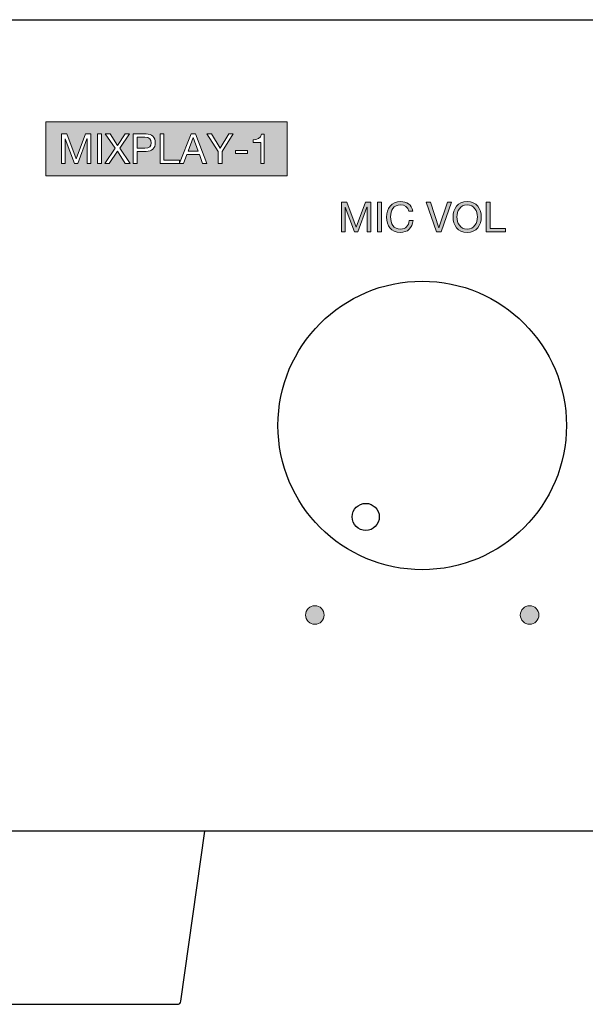
# Model space of a CAD drawing. Units: millimetres. Extents: x 52 to 728, y -23 to 382.
# Drawn here: x 89 to 120, y 258 to 312 of the extents above; entities that cross this region are included whole.
import ezdxf

# ---------------------------------------------------------------- set-up
doc = ezdxf.new("R2010")
doc.units = ezdxf.units.MM
doc.layers.add('01_DIBUJO PRINCIPAL', color=7, linetype='Continuous', lineweight=30)
doc.layers.add('SILKPRINT', color=7, linetype='Continuous', lineweight=0)

msp = doc.modelspace()

# ---------------------------------------------------------------- hatches: boundary and pattern name
at = {"layer": 'SILKPRINT', "transparency": 33554687}
h = msp.add_hatch(color=256, dxfattribs=at)
h.dxf.hatch_style = 2
edge = h.paths.add_edge_path()
edge.add_spline(control_points=[(102.218, 304.331), (102.218, 304.331), (102.023, 304.331), (102.023, 304.331), (102.023, 304.331), (102.023, 305.496), (102.023, 305.496), (102.023, 305.496), (101.601, 305.496), (101.601, 305.496), (101.601, 305.496), (101.601, 305.652), (101.601, 305.652), (101.823, 305.652), (102.025, 305.709), (102.069, 305.957), (102.069, 305.957), (102.218, 305.957), (102.218, 305.957), (102.218, 305.957), (102.218, 304.331), (102.218, 304.331)], knot_values=[0, 0, 0, 0, 1, 1, 1, 2, 2, 2, 3, 3, 3, 4, 4, 4, 5, 5, 5, 6, 6, 6, 7, 7, 7, 7], degree=3, periodic=0)
edge = h.paths.add_edge_path()
edge.add_spline(control_points=[(101.287, 304.877), (101.287, 304.877), (100.624, 304.877), (100.624, 304.877), (100.624, 304.877), (100.624, 305.06), (100.624, 305.06), (100.624, 305.06), (101.287, 305.06), (101.287, 305.06), (101.287, 305.06), (101.287, 304.877), (101.287, 304.877)], knot_values=[0, 0, 0, 0, 1, 1, 1, 2, 2, 2, 3, 3, 3, 4, 4, 4, 4], degree=3, periodic=0)
edge = h.paths.add_edge_path()
edge.add_spline(control_points=[(99.879, 305.001), (99.879, 305.001), (99.879, 304.331), (99.879, 304.331), (99.879, 304.331), (99.661, 304.331), (99.661, 304.331), (99.661, 304.331), (99.661, 305.001), (99.661, 305.001), (99.661, 305.001), (99.028, 305.969), (99.028, 305.969), (99.028, 305.969), (99.287, 305.969), (99.287, 305.969), (99.287, 305.969), (99.778, 305.189), (99.778, 305.189), (99.778, 305.189), (100.257, 305.969), (100.257, 305.969), (100.257, 305.969), (100.505, 305.969), (100.505, 305.969), (100.505, 305.969), (99.879, 305.001), (99.879, 305.001)], knot_values=[0, 0, 0, 0, 1, 1, 1, 2, 2, 2, 3, 3, 3, 4, 4, 4, 5, 5, 5, 6, 6, 6, 7, 7, 7, 8, 8, 8, 9, 9, 9, 9], degree=3, periodic=0)
edge = h.paths.add_edge_path()
edge.add_spline(control_points=[(98.801, 304.331), (98.801, 304.331), (98.622, 304.824), (98.622, 304.824), (98.622, 304.824), (97.93, 304.824), (97.93, 304.824), (97.93, 304.824), (97.746, 304.331), (97.746, 304.331), (97.746, 304.331), (97.526, 304.331), (97.526, 304.331), (97.526, 304.331), (97.522, 304.331), (97.522, 304.331), (97.522, 304.331), (96.442, 304.331), (96.442, 304.331), (96.442, 304.331), (96.442, 305.969), (96.442, 305.969), (96.442, 305.969), (96.659, 305.969), (96.659, 305.969), (96.659, 305.969), (96.659, 304.515), (96.659, 304.515), (96.659, 304.515), (97.526, 304.515), (97.526, 304.515), (97.526, 304.515), (97.526, 304.343), (97.526, 304.343), (97.526, 304.343), (98.161, 305.969), (98.161, 305.969), (98.161, 305.969), (98.402, 305.969), (98.402, 305.969), (98.402, 305.969), (99.042, 304.331), (99.042, 304.331), (99.042, 304.331), (98.801, 304.331), (98.801, 304.331)], knot_values=[0, 0, 0, 0, 1, 1, 1, 2, 2, 2, 3, 3, 3, 4, 4, 4, 5, 5, 5, 6, 6, 6, 7, 7, 7, 8, 8, 8, 9, 9, 9, 10, 10, 10, 11, 11, 11, 12, 12, 12, 13, 13, 13, 14, 14, 14, 15, 15, 15, 15], degree=3, periodic=0)
edge = h.paths.add_edge_path()
edge.add_spline(control_points=[(95.673, 305.001), (95.673, 305.001), (95.174, 305.001), (95.174, 305.001), (95.174, 305.001), (95.174, 304.331), (95.174, 304.331), (95.174, 304.331), (94.956, 304.331), (94.956, 304.331), (94.956, 304.331), (94.956, 305.969), (94.956, 305.969), (94.956, 305.969), (95.673, 305.969), (95.673, 305.969), (96.001, 305.969), (96.176, 305.79), (96.176, 305.485), (96.176, 305.18), (96.001, 304.999), (95.673, 305.001)], knot_values=[0, 0, 0, 0, 1, 1, 1, 2, 2, 2, 3, 3, 3, 4, 4, 4, 5, 5, 5, 6, 6, 6, 7, 7, 7, 7], degree=3, periodic=0)
edge = h.paths.add_edge_path()
edge.add_spline(control_points=[(94.513, 304.331), (94.513, 304.331), (94.073, 305.008), (94.073, 305.008), (94.073, 305.008), (93.619, 304.331), (93.619, 304.331), (93.619, 304.331), (93.374, 304.331), (93.374, 304.331), (93.374, 304.331), (93.945, 305.173), (93.945, 305.173), (93.945, 305.173), (93.406, 305.969), (93.406, 305.969), (93.406, 305.969), (93.667, 305.969), (93.667, 305.969), (93.667, 305.969), (94.075, 305.329), (94.075, 305.329), (94.075, 305.329), (94.502, 305.969), (94.502, 305.969), (94.502, 305.969), (94.745, 305.969), (94.745, 305.969), (94.745, 305.969), (94.204, 305.173), (94.204, 305.173), (94.204, 305.173), (94.779, 304.331), (94.779, 304.331), (94.779, 304.331), (94.513, 304.331), (94.513, 304.331)], knot_values=[0, 0, 0, 0, 1, 1, 1, 2, 2, 2, 3, 3, 3, 4, 4, 4, 5, 5, 5, 6, 6, 6, 7, 7, 7, 8, 8, 8, 9, 9, 9, 10, 10, 10, 11, 11, 11, 12, 12, 12, 12], degree=3, periodic=0)
edge = h.paths.add_edge_path()
edge.add_spline(control_points=[(93.188, 304.331), (93.188, 304.331), (92.97, 304.331), (92.97, 304.331), (92.97, 304.331), (92.97, 305.969), (92.97, 305.969), (92.97, 305.969), (93.188, 305.969), (93.188, 305.969), (93.188, 305.969), (93.188, 304.331), (93.188, 304.331)], knot_values=[0, 0, 0, 0, 1, 1, 1, 2, 2, 2, 3, 3, 3, 4, 4, 4, 4], degree=3, periodic=0)
edge = h.paths.add_edge_path()
edge.add_spline(control_points=[(92.598, 304.331), (92.598, 304.331), (92.392, 304.331), (92.392, 304.331), (92.392, 304.331), (92.392, 305.693), (92.392, 305.693), (92.392, 305.693), (92.387, 305.693), (92.387, 305.693), (92.387, 305.693), (91.876, 304.331), (91.876, 304.331), (91.876, 304.331), (91.69, 304.331), (91.69, 304.331), (91.69, 304.331), (91.179, 305.693), (91.179, 305.693), (91.179, 305.693), (91.174, 305.693), (91.174, 305.693), (91.174, 305.693), (91.174, 304.331), (91.174, 304.331), (91.174, 304.331), (90.968, 304.331), (90.968, 304.331), (90.968, 304.331), (90.968, 305.969), (90.968, 305.969), (90.968, 305.969), (91.266, 305.969), (91.266, 305.969), (91.266, 305.969), (91.782, 304.593), (91.782, 304.593), (91.782, 304.593), (92.3, 305.969), (92.3, 305.969), (92.3, 305.969), (92.598, 305.969), (92.598, 305.969), (92.598, 305.969), (92.598, 304.331), (92.598, 304.331)], knot_values=[0, 0, 0, 0, 1, 1, 1, 2, 2, 2, 3, 3, 3, 4, 4, 4, 5, 5, 5, 6, 6, 6, 7, 7, 7, 8, 8, 8, 9, 9, 9, 10, 10, 10, 11, 11, 11, 12, 12, 12, 13, 13, 13, 14, 14, 14, 15, 15, 15, 15], degree=3, periodic=0)
edge = h.paths.add_edge_path()
edge.add_spline(control_points=[(90.102, 306.649), (90.102, 306.649), (90.102, 303.649), (90.102, 303.649), (90.102, 303.649), (103.494, 303.649), (103.494, 303.649), (103.494, 303.649), (103.494, 306.649), (103.494, 306.649), (103.494, 306.649), (90.102, 306.649), (90.102, 306.649)], knot_values=[0, 0, 0, 0, 1, 1, 1, 2, 2, 2, 3, 3, 3, 4, 4, 4, 4], degree=3, periodic=0)
h = msp.add_hatch(color=256, dxfattribs=at)
h.dxf.hatch_style = 2
edge = h.paths.add_edge_path()
edge.add_spline(control_points=[(95.6, 305.785), (95.6, 305.785), (95.174, 305.785), (95.174, 305.785), (95.174, 305.785), (95.174, 305.184), (95.174, 305.184), (95.174, 305.184), (95.6, 305.184), (95.6, 305.184), (95.848, 305.182), (95.958, 305.29), (95.958, 305.485), (95.958, 305.68), (95.848, 305.785), (95.6, 305.785)], knot_values=[0, 0, 0, 0, 1, 1, 1, 2, 2, 2, 3, 3, 3, 4, 4, 4, 5, 5, 5, 5], degree=3, periodic=0)
h = msp.add_hatch(color=256, dxfattribs=at)
h.dxf.hatch_style = 2
h.paths.add_polyline_path([(98.276, 305.771), (97.999, 305.008), (98.553, 305.008), (98.281, 305.771)])
h = msp.add_hatch(color=256, dxfattribs=at)
h.dxf.hatch_style = 2
edge = h.paths.add_edge_path()
edge.add_spline(control_points=[(106.5, 302.183), (106.5, 302.183), (106.798, 302.183), (106.798, 302.183), (106.798, 302.183), (107.314, 300.807), (107.314, 300.807), (107.314, 300.807), (107.832, 302.183), (107.832, 302.183), (107.832, 302.183), (108.13, 302.183), (108.13, 302.183), (108.13, 302.183), (108.13, 300.546), (108.13, 300.546), (108.13, 300.546), (107.924, 300.546), (107.924, 300.546), (107.924, 300.546), (107.924, 301.908), (107.924, 301.908), (107.924, 301.908), (107.919, 301.908), (107.919, 301.908), (107.919, 301.908), (107.408, 300.546), (107.408, 300.546), (107.408, 300.546), (107.222, 300.546), (107.222, 300.546), (107.222, 300.546), (106.711, 301.908), (106.711, 301.908), (106.711, 301.908), (106.706, 301.908), (106.706, 301.908), (106.706, 301.908), (106.706, 300.546), (106.706, 300.546), (106.706, 300.546), (106.5, 300.546), (106.5, 300.546), (106.5, 300.546), (106.5, 302.183), (106.5, 302.183)], knot_values=[0, 0, 0, 0, 1, 1, 1, 2, 2, 2, 3, 3, 3, 4, 4, 4, 5, 5, 5, 6, 6, 6, 7, 7, 7, 8, 8, 8, 9, 9, 9, 10, 10, 10, 11, 11, 11, 12, 12, 12, 13, 13, 13, 14, 14, 14, 15, 15, 15, 15], degree=3, periodic=0)
h = msp.add_hatch(color=256, dxfattribs=at)
h.dxf.hatch_style = 2
edge = h.paths.add_edge_path()
edge.add_spline(control_points=[(108.502, 302.183), (108.502, 302.183), (108.719, 302.183), (108.719, 302.183), (108.719, 302.183), (108.719, 300.546), (108.719, 300.546), (108.719, 300.546), (108.502, 300.546), (108.502, 300.546), (108.502, 300.546), (108.502, 302.183), (108.502, 302.183)], knot_values=[0, 0, 0, 0, 1, 1, 1, 2, 2, 2, 3, 3, 3, 4, 4, 4, 4], degree=3, periodic=0)
h = msp.add_hatch(color=256, dxfattribs=at)
h.dxf.hatch_style = 2
edge = h.paths.add_edge_path()
edge.add_spline(control_points=[(110.237, 301.69), (110.189, 301.922), (110.008, 302.039), (109.779, 302.039), (109.389, 302.039), (109.224, 301.718), (109.224, 301.376), (109.224, 301.002), (109.389, 300.69), (109.781, 300.69), (110.066, 300.69), (110.235, 300.892), (110.253, 301.163), (110.253, 301.163), (110.471, 301.163), (110.471, 301.163), (110.428, 300.752), (110.178, 300.507), (109.763, 300.507), (109.256, 300.507), (109.006, 300.883), (109.006, 301.36), (109.006, 301.837), (109.277, 302.222), (109.781, 302.222), (110.123, 302.222), (110.407, 302.039), (110.455, 301.69), (110.455, 301.69), (110.237, 301.69), (110.237, 301.69)], knot_values=[0, 0, 0, 0, 1, 1, 1, 2, 2, 2, 3, 3, 3, 4, 4, 4, 5, 5, 5, 6, 6, 6, 7, 7, 7, 8, 8, 8, 9, 9, 9, 10, 10, 10, 10], degree=3, periodic=0)
h = msp.add_hatch(color=256, dxfattribs=at)
h.dxf.hatch_style = 2
edge = h.paths.add_edge_path()
edge.add_spline(control_points=[(112.024, 300.546), (112.024, 300.546), (111.776, 300.546), (111.776, 300.546), (111.776, 300.546), (111.198, 302.183), (111.198, 302.183), (111.198, 302.183), (111.434, 302.183), (111.434, 302.183), (111.434, 302.183), (111.902, 300.764), (111.902, 300.764), (111.902, 300.764), (111.907, 300.764), (111.907, 300.764), (111.907, 300.764), (112.379, 302.183), (112.379, 302.183), (112.379, 302.183), (112.606, 302.183), (112.606, 302.183), (112.606, 302.183), (112.024, 300.546), (112.024, 300.546)], knot_values=[0, 0, 0, 0, 1, 1, 1, 2, 2, 2, 3, 3, 3, 4, 4, 4, 5, 5, 5, 6, 6, 6, 7, 7, 7, 8, 8, 8, 8], degree=3, periodic=0)
h = msp.add_hatch(color=256, dxfattribs=at)
h.dxf.hatch_style = 2
edge = h.paths.add_edge_path()
edge.add_spline(control_points=[(113.473, 300.69), (113.872, 300.69), (114.039, 301.034), (114.039, 301.365), (114.039, 301.695), (113.872, 302.039), (113.473, 302.039), (113.074, 302.039), (112.907, 301.695), (112.907, 301.365), (112.907, 301.034), (113.074, 300.69), (113.473, 300.69)], knot_values=[0, 0, 0, 0, 1, 1, 1, 2, 2, 2, 3, 3, 3, 4, 4, 4, 4], degree=3, periodic=0)
edge = h.paths.add_edge_path()
edge.add_spline(control_points=[(113.473, 302.222), (113.994, 302.222), (114.257, 301.812), (114.257, 301.365), (114.257, 300.917), (113.994, 300.507), (113.473, 300.507), (112.953, 300.507), (112.689, 300.917), (112.689, 301.365), (112.689, 301.812), (112.953, 302.222), (113.473, 302.222)], knot_values=[0, 0, 0, 0, 1, 1, 1, 2, 2, 2, 3, 3, 3, 4, 4, 4, 4], degree=3, periodic=0)
h = msp.add_hatch(color=256, dxfattribs=at)
h.dxf.hatch_style = 2
edge = h.paths.add_edge_path()
edge.add_spline(control_points=[(114.523, 302.183), (114.523, 302.183), (114.741, 302.183), (114.741, 302.183), (114.741, 302.183), (114.741, 300.729), (114.741, 300.729), (114.741, 300.729), (115.608, 300.729), (115.608, 300.729), (115.608, 300.729), (115.608, 300.546), (115.608, 300.546), (115.608, 300.546), (114.523, 300.546), (114.523, 300.546), (114.523, 300.546), (114.523, 302.183), (114.523, 302.183)], knot_values=[0, 0, 0, 0, 1, 1, 1, 2, 2, 2, 3, 3, 3, 4, 4, 4, 5, 5, 5, 6, 6, 6, 6], degree=3, periodic=0)
h = msp.add_hatch(color=256, dxfattribs=at)
h.dxf.hatch_style = 2
edge = h.paths.add_edge_path()
edge.add_spline(control_points=[(105.542, 279.294), (105.542, 279.009), (105.312, 278.779), (105.028, 278.779), (104.743, 278.779), (104.513, 279.009), (104.513, 279.294), (104.513, 279.578), (104.743, 279.809), (105.028, 279.809), (105.312, 279.809), (105.542, 279.578), (105.542, 279.294), (105.542, 279.294), (105.542, 279.294), (105.542, 279.294)], knot_values=[0, 0, 0, 0, 1, 1, 1, 2, 2, 2, 3, 3, 3, 4, 4, 4, 5, 5, 5, 5], degree=3, periodic=0)
h = msp.add_hatch(color=256, dxfattribs=at)
h.dxf.hatch_style = 2
edge = h.paths.add_edge_path()
edge.add_spline(control_points=[(116.422, 279.294), (116.422, 279.009), (116.652, 278.779), (116.937, 278.779), (117.221, 278.779), (117.451, 279.009), (117.451, 279.294), (117.451, 279.578), (117.221, 279.809), (116.937, 279.809), (116.652, 279.809), (116.422, 279.578), (116.422, 279.294), (116.422, 279.294), (116.422, 279.294), (116.422, 279.294)], knot_values=[0, 0, 0, 0, 1, 1, 1, 2, 2, 2, 3, 3, 3, 4, 4, 4, 5, 5, 5, 5], degree=3, periodic=0)

# ---------------------------------------------------------------- linework, layer by layer
at = {"layer": '01_DIBUJO PRINCIPAL'}
for points, knots in [([(52.482, 268.306), (52.482, 268.041), (52.587, 267.786), (52.775, 267.599), (52.962, 267.411), (53.217, 267.306), (53.482, 267.306), (53.482, 267.306), (484.482, 267.306), (484.482, 267.306), (485.034, 267.306), (485.482, 267.754), (485.482, 268.306), (485.482, 268.306), (485.482, 311.306), (485.482, 311.306), (485.482, 311.571), (485.376, 311.825), (485.189, 312.013), (485.001, 312.201), (484.747, 312.306), (484.482, 312.306), (484.482, 312.306), (53.482, 312.306), (53.482, 312.306), (53.217, 312.306), (52.962, 312.201), (52.775, 312.013), (52.587, 311.825), (52.482, 311.571), (52.482, 311.306), (52.482, 311.306), (52.482, 268.306), (52.482, 268.306)], [0, 0, 0, 0, 1, 1, 1, 2, 2, 2, 3, 3, 3, 4, 4, 4, 5, 5, 5, 6, 6, 6, 7, 7, 7, 8, 8, 8, 9, 9, 9, 10, 10, 10, 11, 11, 11, 11]), ([(102.982, 289.806), (102.982, 285.388), (106.564, 281.806), (110.982, 281.806), (115.4, 281.806), (118.982, 285.388), (118.982, 289.806), (118.982, 294.224), (115.4, 297.806), (110.982, 297.806), (106.564, 297.806), (102.982, 294.224), (102.982, 289.806)], [0, 0, 0, 0, 1, 1, 1, 2, 2, 2, 3, 3, 3, 4, 4, 4, 4]), ([(107.101, 284.735), (107.101, 284.321), (107.437, 283.985), (107.851, 283.985), (108.265, 283.985), (108.601, 284.321), (108.601, 284.735), (108.601, 285.149), (108.265, 285.485), (107.851, 285.485), (107.437, 285.485), (107.101, 285.149), (107.101, 284.735)], [0, 0, 0, 0, 1, 1, 1, 2, 2, 2, 3, 3, 3, 4, 4, 4, 4]), ([(79.038, 267.306), (79.038, 267.306), (80.363, 257.878), (80.363, 257.878), (80.377, 257.779), (80.461, 257.706), (80.561, 257.706), (80.561, 257.706), (97.403, 257.706), (97.403, 257.706), (97.502, 257.706), (97.587, 257.779), (97.601, 257.878), (97.601, 257.878), (98.926, 267.306), (98.926, 267.306)], [0, 0, 0, 0, 1, 1, 1, 2, 2, 2, 3, 3, 3, 4, 4, 4, 5, 5, 5, 5])]:
    msp.add_open_spline(points, degree=3, knots=knots, dxfattribs=at)
at = {"layer": 'SILKPRINT'}
msp.add_lwpolyline([(98.276, 305.771), (97.999, 305.008), (98.553, 305.008), (98.281, 305.771)], close=True, dxfattribs=at)
for points, knots in [([(90.102, 306.649), (90.102, 306.649), (90.102, 303.649), (90.102, 303.649), (90.102, 303.649), (103.494, 303.649), (103.494, 303.649), (103.494, 303.649), (103.494, 306.649), (103.494, 306.649), (103.494, 306.649), (90.102, 306.649), (90.102, 306.649)], [0, 0, 0, 0, 1, 1, 1, 2, 2, 2, 3, 3, 3, 4, 4, 4, 4]), ([(92.598, 304.331), (92.598, 304.331), (92.392, 304.331), (92.392, 304.331), (92.392, 304.331), (92.392, 305.693), (92.392, 305.693), (92.392, 305.693), (92.387, 305.693), (92.387, 305.693), (92.387, 305.693), (91.876, 304.331), (91.876, 304.331), (91.876, 304.331), (91.69, 304.331), (91.69, 304.331), (91.69, 304.331), (91.179, 305.693), (91.179, 305.693), (91.179, 305.693), (91.174, 305.693), (91.174, 305.693), (91.174, 305.693), (91.174, 304.331), (91.174, 304.331), (91.174, 304.331), (90.968, 304.331), (90.968, 304.331), (90.968, 304.331), (90.968, 305.969), (90.968, 305.969), (90.968, 305.969), (91.266, 305.969), (91.266, 305.969), (91.266, 305.969), (91.782, 304.593), (91.782, 304.593), (91.782, 304.593), (92.3, 305.969), (92.3, 305.969), (92.3, 305.969), (92.598, 305.969), (92.598, 305.969), (92.598, 305.969), (92.598, 304.331), (92.598, 304.331)], [0, 0, 0, 0, 1, 1, 1, 2, 2, 2, 3, 3, 3, 4, 4, 4, 5, 5, 5, 6, 6, 6, 7, 7, 7, 8, 8, 8, 9, 9, 9, 10, 10, 10, 11, 11, 11, 12, 12, 12, 13, 13, 13, 14, 14, 14, 15, 15, 15, 15]), ([(93.188, 304.331), (93.188, 304.331), (92.97, 304.331), (92.97, 304.331), (92.97, 304.331), (92.97, 305.969), (92.97, 305.969), (92.97, 305.969), (93.188, 305.969), (93.188, 305.969), (93.188, 305.969), (93.188, 304.331), (93.188, 304.331)], [0, 0, 0, 0, 1, 1, 1, 2, 2, 2, 3, 3, 3, 4, 4, 4, 4]), ([(94.513, 304.331), (94.513, 304.331), (94.073, 305.008), (94.073, 305.008), (94.073, 305.008), (93.619, 304.331), (93.619, 304.331), (93.619, 304.331), (93.374, 304.331), (93.374, 304.331), (93.374, 304.331), (93.945, 305.173), (93.945, 305.173), (93.945, 305.173), (93.406, 305.969), (93.406, 305.969), (93.406, 305.969), (93.667, 305.969), (93.667, 305.969), (93.667, 305.969), (94.075, 305.329), (94.075, 305.329), (94.075, 305.329), (94.502, 305.969), (94.502, 305.969), (94.502, 305.969), (94.745, 305.969), (94.745, 305.969), (94.745, 305.969), (94.204, 305.173), (94.204, 305.173), (94.204, 305.173), (94.779, 304.331), (94.779, 304.331), (94.779, 304.331), (94.513, 304.331), (94.513, 304.331)], [0, 0, 0, 0, 1, 1, 1, 2, 2, 2, 3, 3, 3, 4, 4, 4, 5, 5, 5, 6, 6, 6, 7, 7, 7, 8, 8, 8, 9, 9, 9, 10, 10, 10, 11, 11, 11, 12, 12, 12, 12]), ([(95.673, 305.001), (95.673, 305.001), (95.174, 305.001), (95.174, 305.001), (95.174, 305.001), (95.174, 304.331), (95.174, 304.331), (95.174, 304.331), (94.956, 304.331), (94.956, 304.331), (94.956, 304.331), (94.956, 305.969), (94.956, 305.969), (94.956, 305.969), (95.673, 305.969), (95.673, 305.969), (96.001, 305.969), (96.176, 305.79), (96.176, 305.485), (96.176, 305.18), (96.001, 304.999), (95.673, 305.001)], [0, 0, 0, 0, 1, 1, 1, 2, 2, 2, 3, 3, 3, 4, 4, 4, 5, 5, 5, 6, 6, 6, 7, 7, 7, 7]), ([(95.6, 305.785), (95.6, 305.785), (95.174, 305.785), (95.174, 305.785), (95.174, 305.785), (95.174, 305.184), (95.174, 305.184), (95.174, 305.184), (95.6, 305.184), (95.6, 305.184), (95.848, 305.182), (95.958, 305.29), (95.958, 305.485), (95.958, 305.68), (95.848, 305.785), (95.6, 305.785)], [0, 0, 0, 0, 1, 1, 1, 2, 2, 2, 3, 3, 3, 4, 4, 4, 5, 5, 5, 5]), ([(98.801, 304.331), (98.801, 304.331), (98.622, 304.824), (98.622, 304.824), (98.622, 304.824), (97.93, 304.824), (97.93, 304.824), (97.93, 304.824), (97.746, 304.331), (97.746, 304.331), (97.746, 304.331), (97.526, 304.331), (97.526, 304.331), (97.526, 304.331), (97.522, 304.331), (97.522, 304.331), (97.522, 304.331), (96.442, 304.331), (96.442, 304.331), (96.442, 304.331), (96.442, 305.969), (96.442, 305.969), (96.442, 305.969), (96.659, 305.969), (96.659, 305.969), (96.659, 305.969), (96.659, 304.515), (96.659, 304.515), (96.659, 304.515), (97.526, 304.515), (97.526, 304.515), (97.526, 304.515), (97.526, 304.343), (97.526, 304.343), (97.526, 304.343), (98.161, 305.969), (98.161, 305.969), (98.161, 305.969), (98.402, 305.969), (98.402, 305.969), (98.402, 305.969), (99.042, 304.331), (99.042, 304.331), (99.042, 304.331), (98.801, 304.331), (98.801, 304.331)], [0, 0, 0, 0, 1, 1, 1, 2, 2, 2, 3, 3, 3, 4, 4, 4, 5, 5, 5, 6, 6, 6, 7, 7, 7, 8, 8, 8, 9, 9, 9, 10, 10, 10, 11, 11, 11, 12, 12, 12, 13, 13, 13, 14, 14, 14, 15, 15, 15, 15]), ([(99.879, 305.001), (99.879, 305.001), (99.879, 304.331), (99.879, 304.331), (99.879, 304.331), (99.661, 304.331), (99.661, 304.331), (99.661, 304.331), (99.661, 305.001), (99.661, 305.001), (99.661, 305.001), (99.028, 305.969), (99.028, 305.969), (99.028, 305.969), (99.287, 305.969), (99.287, 305.969), (99.287, 305.969), (99.778, 305.189), (99.778, 305.189), (99.778, 305.189), (100.257, 305.969), (100.257, 305.969), (100.257, 305.969), (100.505, 305.969), (100.505, 305.969), (100.505, 305.969), (99.879, 305.001), (99.879, 305.001)], [0, 0, 0, 0, 1, 1, 1, 2, 2, 2, 3, 3, 3, 4, 4, 4, 5, 5, 5, 6, 6, 6, 7, 7, 7, 8, 8, 8, 9, 9, 9, 9]), ([(102.218, 304.331), (102.218, 304.331), (102.023, 304.331), (102.023, 304.331), (102.023, 304.331), (102.023, 305.496), (102.023, 305.496), (102.023, 305.496), (101.601, 305.496), (101.601, 305.496), (101.601, 305.496), (101.601, 305.652), (101.601, 305.652), (101.823, 305.652), (102.025, 305.709), (102.069, 305.957), (102.069, 305.957), (102.218, 305.957), (102.218, 305.957), (102.218, 305.957), (102.218, 304.331), (102.218, 304.331)], [0, 0, 0, 0, 1, 1, 1, 2, 2, 2, 3, 3, 3, 4, 4, 4, 5, 5, 5, 6, 6, 6, 7, 7, 7, 7]), ([(101.287, 304.877), (101.287, 304.877), (100.624, 304.877), (100.624, 304.877), (100.624, 304.877), (100.624, 305.06), (100.624, 305.06), (100.624, 305.06), (101.287, 305.06), (101.287, 305.06), (101.287, 305.06), (101.287, 304.877), (101.287, 304.877)], [0, 0, 0, 0, 1, 1, 1, 2, 2, 2, 3, 3, 3, 4, 4, 4, 4]), ([(106.5, 302.183), (106.5, 302.183), (106.798, 302.183), (106.798, 302.183), (106.798, 302.183), (107.314, 300.807), (107.314, 300.807), (107.314, 300.807), (107.832, 302.183), (107.832, 302.183), (107.832, 302.183), (108.13, 302.183), (108.13, 302.183), (108.13, 302.183), (108.13, 300.546), (108.13, 300.546), (108.13, 300.546), (107.924, 300.546), (107.924, 300.546), (107.924, 300.546), (107.924, 301.908), (107.924, 301.908), (107.924, 301.908), (107.919, 301.908), (107.919, 301.908), (107.919, 301.908), (107.408, 300.546), (107.408, 300.546), (107.408, 300.546), (107.222, 300.546), (107.222, 300.546), (107.222, 300.546), (106.711, 301.908), (106.711, 301.908), (106.711, 301.908), (106.706, 301.908), (106.706, 301.908), (106.706, 301.908), (106.706, 300.546), (106.706, 300.546), (106.706, 300.546), (106.5, 300.546), (106.5, 300.546), (106.5, 300.546), (106.5, 302.183), (106.5, 302.183)], [0, 0, 0, 0, 1, 1, 1, 2, 2, 2, 3, 3, 3, 4, 4, 4, 5, 5, 5, 6, 6, 6, 7, 7, 7, 8, 8, 8, 9, 9, 9, 10, 10, 10, 11, 11, 11, 12, 12, 12, 13, 13, 13, 14, 14, 14, 15, 15, 15, 15]), ([(108.502, 302.183), (108.502, 302.183), (108.719, 302.183), (108.719, 302.183), (108.719, 302.183), (108.719, 300.546), (108.719, 300.546), (108.719, 300.546), (108.502, 300.546), (108.502, 300.546), (108.502, 300.546), (108.502, 302.183), (108.502, 302.183)], [0, 0, 0, 0, 1, 1, 1, 2, 2, 2, 3, 3, 3, 4, 4, 4, 4]), ([(110.237, 301.69), (110.189, 301.922), (110.008, 302.039), (109.779, 302.039), (109.389, 302.039), (109.224, 301.718), (109.224, 301.376), (109.224, 301.002), (109.389, 300.69), (109.781, 300.69), (110.066, 300.69), (110.235, 300.892), (110.253, 301.163), (110.253, 301.163), (110.471, 301.163), (110.471, 301.163), (110.428, 300.752), (110.178, 300.507), (109.763, 300.507), (109.256, 300.507), (109.006, 300.883), (109.006, 301.36), (109.006, 301.837), (109.277, 302.222), (109.781, 302.222), (110.123, 302.222), (110.407, 302.039), (110.455, 301.69), (110.455, 301.69), (110.237, 301.69), (110.237, 301.69)], [0, 0, 0, 0, 1, 1, 1, 2, 2, 2, 3, 3, 3, 4, 4, 4, 5, 5, 5, 6, 6, 6, 7, 7, 7, 8, 8, 8, 9, 9, 9, 10, 10, 10, 10]), ([(112.024, 300.546), (112.024, 300.546), (111.776, 300.546), (111.776, 300.546), (111.776, 300.546), (111.198, 302.183), (111.198, 302.183), (111.198, 302.183), (111.434, 302.183), (111.434, 302.183), (111.434, 302.183), (111.902, 300.764), (111.902, 300.764), (111.902, 300.764), (111.907, 300.764), (111.907, 300.764), (111.907, 300.764), (112.379, 302.183), (112.379, 302.183), (112.379, 302.183), (112.606, 302.183), (112.606, 302.183), (112.606, 302.183), (112.024, 300.546), (112.024, 300.546)], [0, 0, 0, 0, 1, 1, 1, 2, 2, 2, 3, 3, 3, 4, 4, 4, 5, 5, 5, 6, 6, 6, 7, 7, 7, 8, 8, 8, 8]), ([(113.473, 302.222), (113.994, 302.222), (114.257, 301.812), (114.257, 301.365), (114.257, 300.917), (113.994, 300.507), (113.473, 300.507), (112.953, 300.507), (112.689, 300.917), (112.689, 301.365), (112.689, 301.812), (112.953, 302.222), (113.473, 302.222)], [0, 0, 0, 0, 1, 1, 1, 2, 2, 2, 3, 3, 3, 4, 4, 4, 4]), ([(113.473, 300.69), (113.872, 300.69), (114.039, 301.034), (114.039, 301.365), (114.039, 301.695), (113.872, 302.039), (113.473, 302.039), (113.074, 302.039), (112.907, 301.695), (112.907, 301.365), (112.907, 301.034), (113.074, 300.69), (113.473, 300.69)], [0, 0, 0, 0, 1, 1, 1, 2, 2, 2, 3, 3, 3, 4, 4, 4, 4]), ([(114.523, 302.183), (114.523, 302.183), (114.741, 302.183), (114.741, 302.183), (114.741, 302.183), (114.741, 300.729), (114.741, 300.729), (114.741, 300.729), (115.608, 300.729), (115.608, 300.729), (115.608, 300.729), (115.608, 300.546), (115.608, 300.546), (115.608, 300.546), (114.523, 300.546), (114.523, 300.546), (114.523, 300.546), (114.523, 302.183), (114.523, 302.183)], [0, 0, 0, 0, 1, 1, 1, 2, 2, 2, 3, 3, 3, 4, 4, 4, 5, 5, 5, 6, 6, 6, 6]), ([(105.542, 279.294), (105.542, 279.009), (105.312, 278.779), (105.028, 278.779), (104.743, 278.779), (104.513, 279.009), (104.513, 279.294), (104.513, 279.578), (104.743, 279.809), (105.028, 279.809), (105.312, 279.809), (105.542, 279.578), (105.542, 279.294), (105.542, 279.294), (105.542, 279.294), (105.542, 279.294)], [0, 0, 0, 0, 1, 1, 1, 2, 2, 2, 3, 3, 3, 4, 4, 4, 5, 5, 5, 5]), ([(116.422, 279.294), (116.422, 279.009), (116.652, 278.779), (116.937, 278.779), (117.221, 278.779), (117.451, 279.009), (117.451, 279.294), (117.451, 279.578), (117.221, 279.809), (116.937, 279.809), (116.652, 279.809), (116.422, 279.578), (116.422, 279.294), (116.422, 279.294), (116.422, 279.294), (116.422, 279.294)], [0, 0, 0, 0, 1, 1, 1, 2, 2, 2, 3, 3, 3, 4, 4, 4, 5, 5, 5, 5])]:
    msp.add_open_spline(points, degree=3, knots=knots, dxfattribs=at)

doc.saveas('drawing.dxf')
